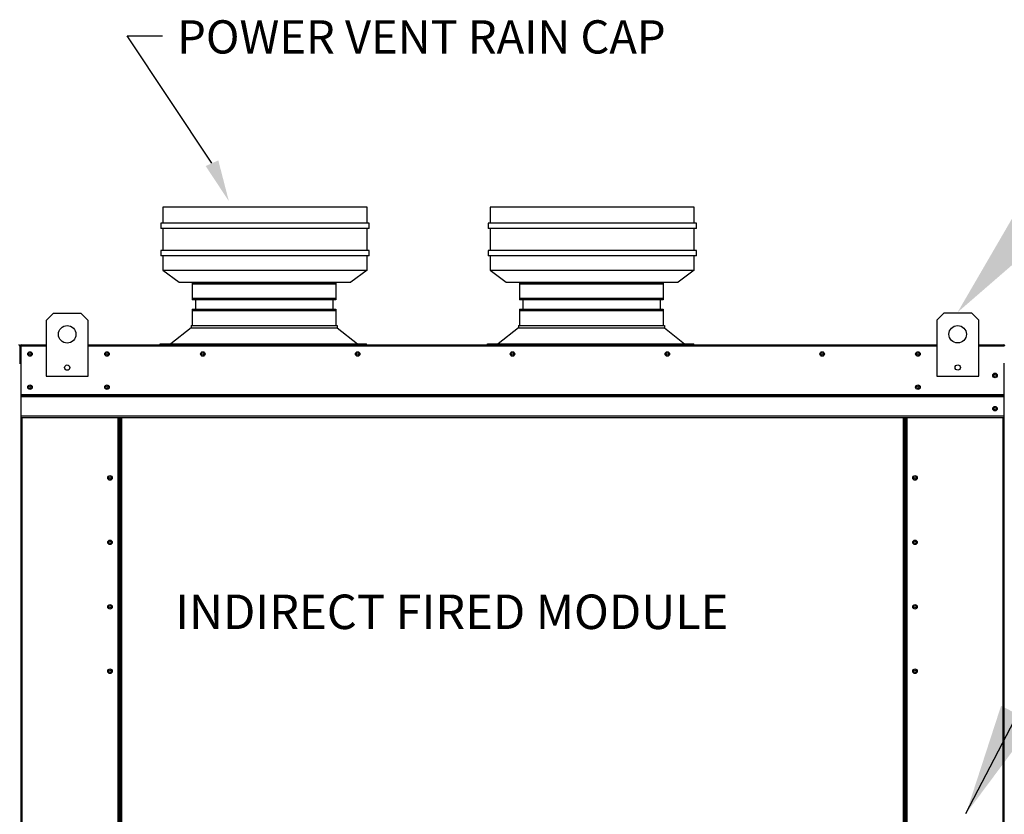
# Model space of a CAD drawing. Units: inches. Extents: x -1 to 976, y -214 to 0.
# Drawn here: x 110 to 137, y -80 to -59 of the extents above; entities that cross this region are included whole.
import ezdxf

# ---------------------------------------------------------------- set-up
doc = ezdxf.new("R2010")
doc.units = ezdxf.units.IN
doc.header["$LTSCALE"] = 4
doc.header["$MEASUREMENT"] = 0
doc.dimstyles.new('MOD', dxfattribs={"dimscale": 1.5, "dimtxt": 1.2, "dimasz": 2, "dimexe": 0.5, "dimexo": 1, "dimgap": 1, "dimtad": 0, "dimtih": 1, "dimtoh": 1, "dimdec": 4, "dimlfac": 1.333333, "dimzin": 0, "dimdsep": 46, "dimtxsty": 'Standard', "dimcen": 0.09, "dimdle": 0.125, "dimadec": 0, "dimazin": 0, "dimtfac": 1, "dimtdec": 4, "dimtix": 1, "dimtofl": 0, "dimtmove": 0, "dimatfit": 3, "dimfxl": 1, "dimfrac": 2, "dimtolj": 1, "dimtzin": 0, "dimarcsym": 0})

msp = doc.modelspace()

# ---------------------------------------------------------------- linework, layer by layer
msp.add_line((113.349231, -59.182838), (114.290548, -59.182838))
at = {"linetype": 'Continuous'}
for p, q in [((119.775883, -63.775844), (114.303883, -63.775844)), ((114.303883, -63.775844), (114.303883, -64.207844)), ((119.775883, -64.207844), (119.775883, -63.775844)), ((128.549366, -63.775844), (123.077366, -63.775844)), ((123.077366, -63.775844), (123.077366, -64.207844)), ((128.549366, -64.207844), (128.549366, -63.775844)), ((119.833483, -64.207844), (114.246283, -64.207844)), ((114.246283, -64.207844), (114.246283, -64.351844)), ((119.833483, -64.351844), (114.246283, -64.351844)), ((114.303883, -64.351844), (114.303883, -64.93588)), ((119.775883, -64.93588), (119.775883, -64.351844)), ((119.833483, -64.351844), (119.833483, -64.207844)), ((128.606966, -64.207844), (123.019766, -64.207844)), ((123.019766, -64.207844), (123.019766, -64.351844)), ((128.606966, -64.351844), (123.019766, -64.351844)), ((123.077366, -64.351844), (123.077366, -64.93588)), ((128.549366, -64.93588), (128.549366, -64.351844)), ((128.606966, -64.351844), (128.606966, -64.207844)), ((119.833483, -64.93588), (114.246283, -64.93588)), ((114.246283, -64.93588), (114.246283, -65.07988)), ((119.833483, -65.07988), (119.833483, -64.93588)), ((128.606966, -64.93588), (123.019766, -64.93588)), ((123.019766, -64.93588), (123.019766, -65.07988)), ((128.606966, -65.07988), (128.606966, -64.93588)), ((119.833483, -65.07988), (114.246283, -65.07988)), ((114.303883, -65.07988), (114.303883, -65.46489)), ((119.775883, -65.46489), (119.775883, -65.07988)), ((128.606966, -65.07988), (123.019766, -65.07988)), ((123.077366, -65.07988), (123.077366, -65.46489)), ((128.549366, -65.46489), (128.549366, -65.07988)), ((114.303883, -65.46489), (114.735883, -65.791844)), ((114.303883, -65.46489), (114.735883, -65.46489)), ((114.735883, -65.46489), (119.343883, -65.46489)), ((119.775883, -65.46489), (119.343883, -65.791844)), ((119.343883, -65.46489), (119.775883, -65.46489)), ((123.077366, -65.46489), (123.509366, -65.791844)), ((123.077366, -65.46489), (123.509366, -65.46489)), ((123.509366, -65.46489), (128.117366, -65.46489)), ((128.549366, -65.46489), (128.117366, -65.791844)), ((128.117366, -65.46489), (128.549366, -65.46489)), ((114.735883, -65.791844), (119.343883, -65.791844)), ((115.091679, -65.8035), (115.091679, -66.261679)), ((118.942841, -65.8035), (118.942841, -66.261679)), ((123.509366, -65.791844), (128.117366, -65.791844)), ((123.865162, -65.8035), (123.865162, -66.261679)), ((127.716323, -65.8035), (127.716323, -66.261679)), ((115.091679, -66.511266), (115.091679, -66.948416)), ((115.174945, -66.261679), (115.174945, -66.511266)), ((118.859574, -66.261679), (118.859574, -66.511266)), ((118.942841, -66.511266), (118.942841, -66.948416)), ((123.865162, -66.511266), (123.865162, -66.948416)), ((123.948428, -66.261679), (123.948428, -66.511266)), ((127.633057, -66.261679), (127.633057, -66.511266)), ((127.716323, -66.511266), (127.716323, -66.948416)), ((115.061703, -67.013512), (114.518299, -67.438856)), ((115.061703, -66.948416), (118.972816, -66.948416)), ((115.061703, -66.948416), (115.061703, -67.013512)), ((115.061703, -67.013512), (118.972854, -67.013512)), ((115.133312, -66.948416), (118.942841, -66.948416)), ((118.972816, -66.948416), (118.972816, -67.013512)), ((118.972854, -67.013512), (119.516931, -67.438856)), ((123.835186, -67.013512), (123.291782, -67.438856)), ((123.835186, -66.948416), (127.746299, -66.948416)), ((123.835186, -66.948416), (123.835186, -67.013512)), ((123.835186, -67.013512), (127.746337, -67.013512)), ((123.906795, -66.948416), (127.716323, -66.948416)), ((127.746299, -66.948416), (127.746299, -67.013512)), ((127.746337, -67.013512), (128.290414, -67.438856)), ((110.472279, -67.956521), (110.472279, -67.501515)), ((114.230299, -67.438856), (119.763441, -67.438856)), ((114.230299, -67.468832), (114.230299, -67.438856)), ((119.763441, -67.468832), (119.763441, -67.438856)), ((123.003782, -67.438856), (128.536924, -67.438856)), ((123.003782, -67.468832), (123.003782, -67.438856)), ((128.536924, -67.468832), (128.536924, -67.438856))]:
    msp.add_line(p, q, dxfattribs=at)
at = {"color": 7, "linetype": 'Continuous'}
for p, q in [((115.091679, -65.8035), (118.942841, -65.8035)), ((118.942841, -65.845346), (115.091679, -65.845346)), ((123.865162, -65.8035), (127.716323, -65.8035)), ((127.716323, -65.845346), (123.865162, -65.845346)), ((115.091679, -66.219833), (118.942841, -66.219833)), ((123.865162, -66.219833), (127.716323, -66.219833)), ((118.942841, -66.261679), (115.091679, -66.261679)), ((115.091679, -66.511266), (118.942841, -66.511266)), ((127.716323, -66.261679), (123.865162, -66.261679)), ((123.865162, -66.511266), (127.716323, -66.511266)), ((111.362565, -66.624735), (111.174986, -66.812314)), ((112.112881, -66.624735), (111.362565, -66.624735)), ((112.30046, -66.812314), (112.112881, -66.624735)), ((118.942841, -66.553111), (115.091679, -66.553111)), ((127.716323, -66.553111), (123.865162, -66.553111)), ((135.236624, -66.621883), (135.049045, -66.809462)), ((135.98694, -66.621883), (135.236624, -66.621883)), ((136.174519, -66.809462), (135.98694, -66.621883)), ((111.174986, -66.812314), (111.174986, -68.312946)), ((112.30046, -68.312946), (112.30046, -66.812314)), ((135.049045, -66.809462), (135.049045, -68.310094)), ((136.174519, -68.310094), (136.174519, -66.809462)), ((110.454723, -67.501515), (110.472279, -67.501515)), ((110.489836, -67.501515), (110.472279, -67.501515)), ((110.472279, -67.956521), (110.472279, -67.501515)), ((110.489836, -67.501515), (110.489836, -67.956521)), ((110.505442, -67.503954), (110.489836, -67.503954)), ((110.504954, -67.468841), (111.174986, -67.468841)), ((110.505442, -67.472549), (110.504954, -67.468841)), ((110.504954, -67.486397), (110.504954, -67.468841)), ((110.504954, -67.468841), (110.504954, -67.468841)), ((110.504954, -67.486397), (110.504954, -67.486397)), ((110.505442, -67.472549), (110.505442, -67.501515)), ((111.174986, -67.501515), (110.505442, -67.501515)), ((112.30046, -67.468841), (135.049045, -67.468841)), ((112.30046, -67.468841), (135.049045, -67.468841)), ((135.049045, -67.501515), (112.30046, -67.501515)), ((136.175494, -67.468841), (136.845526, -67.468841)), ((136.845038, -67.501515), (136.175494, -67.501515)), ((136.845038, -67.472549), (136.845526, -67.468841)), ((136.845038, -67.501515), (136.845038, -67.472549)), ((136.860644, -67.503954), (136.845038, -67.503954)), ((136.845526, -67.486397), (136.845526, -67.468841)), ((136.845526, -67.468841), (136.845526, -67.468841)), ((136.845526, -67.486397), (136.845526, -67.486397)), ((110.454723, -67.956521), (110.472279, -67.956521)), ((110.489836, -67.956521), (110.472279, -67.956521)), ((110.489836, -67.956521), (110.489836, -89.449554)), ((136.859669, -89.449554), (136.859669, -67.956521)), ((111.174986, -68.312946), (112.30046, -68.312946)), ((135.049045, -68.310094), (136.174519, -68.310094)), ((110.490811, -68.796639), (136.860644, -68.796639)), ((136.860644, -68.811699), (110.490811, -68.811699)), ((110.490811, -68.834447), (136.860644, -68.834447)), ((136.860644, -68.866997), (110.490811, -68.866997)), ((136.860644, -69.385286), (110.490811, -69.385286)), ((110.490811, -69.41796), (136.860644, -69.41796)), ((110.52251, -69.41796), (110.52251, -89.449554)), ((113.095022, -69.41796), (113.095022, -88.41811)), ((113.127697, -69.41796), (113.127697, -88.41811)), ((113.142815, -69.41796), (113.142815, -88.41811)), ((113.158177, -69.41796), (113.158177, -88.41811)), ((113.190852, -69.41796), (113.190852, -88.41811)), ((134.158653, -88.41811), (134.158653, -69.41796)), ((134.191328, -88.41811), (134.191328, -69.41796)), ((134.20669, -88.41811), (134.20669, -69.41796)), ((134.221808, -88.41811), (134.221808, -69.41796)), ((134.254482, -88.41811), (134.254482, -69.41796)), ((136.826994, -89.449554), (136.826994, -69.41796))]:
    msp.add_line(p, q, dxfattribs=at)
msp.add_lwpolyline([(115.618968, -62.598709), (113.349231, -59.182838), (113.349231, -59.182838)])
for centre, radius in [((111.737723, -67.187472), 0.234474), ((135.611782, -67.18462), 0.234474), ((110.738304, -67.712681), 0.06096), ((110.737328, -67.712681), 0.031699), ((112.805025, -67.712681), 0.06096), ((112.80405, -67.712681), 0.031699), ((115.373301, -67.712681), 0.06096), ((115.372325, -67.712681), 0.031699), ((119.52427, -67.712681), 0.06096), ((119.523295, -67.712681), 0.031699), ((123.67524, -67.712681), 0.06096), ((123.674265, -67.712681), 0.031699), ((127.82621, -67.712681), 0.06096), ((127.825234, -67.712681), 0.031699), ((131.977179, -67.712681), 0.06096), ((131.976204, -67.712681), 0.031699), ((134.544479, -67.712681), 0.06096), ((134.545455, -67.712681), 0.031699), ((111.737723, -68.078472), 0.070342), ((135.611782, -68.07562), 0.070342), ((136.611201, -68.287815), 0.06096), ((136.612176, -68.287815), 0.031699), ((110.738304, -68.603376), 0.06096), ((110.737328, -68.603376), 0.031699), ((112.805025, -68.603376), 0.06096), ((112.80405, -68.603376), 0.031699), ((134.544479, -68.603376), 0.06096), ((134.545455, -68.603376), 0.031699), ((136.611201, -69.17851), 0.06096), ((136.612176, -69.17851), 0.031699), ((112.883857, -71.03714), 0.06096), ((112.883857, -71.03714), 0.031699), ((134.465648, -71.03714), 0.06096), ((134.465648, -71.03714), 0.031699), ((112.883857, -72.76514), 0.06096), ((112.883857, -72.76514), 0.031699), ((134.465648, -72.76514), 0.06096), ((134.465648, -72.76514), 0.031699), ((112.883857, -74.49314), 0.06096), ((134.465648, -74.49314), 0.06096), ((112.883857, -74.49314), 0.031699), ((134.465648, -74.49314), 0.031699), ((112.883857, -76.22114), 0.06096), ((112.883857, -76.22114), 0.031699), ((134.465648, -76.22114), 0.06096), ((134.465648, -76.22114), 0.031699)]:
    msp.add_circle(centre, radius, dxfattribs=at)
for centre, radius, start, end in [((110.439605, -67.501515), 0.032675, 0, 90), ((110.504954, -67.501515), 0.032675, 90, 180), ((110.504954, -67.501515), 0.015118, 90, 180), ((136.845526, -67.501515), 0.032675, 0, 90), ((136.845526, -67.501515), 0.015118, 0, 90)]:
    msp.add_arc(centre, radius, start, end, dxfattribs=at)
for points in [[(115.788593, -62.523318), (116.071318, -63.616461), (115.449343, -62.674101)], [(137.905876, -64.604578), (137.135628, -63.966833), (135.607517, -66.596448)]]:
    msp.add_solid(points)

# ---------------------------------------------------------------- texts
at = {"linetype": 'Continuous'}
for s, height, p in [('POWER VENT RAIN CAP', 0.891, (114.685313, -59.656651)), ('INDIRECT FIRED MODULE', 0.92452542, (114.633862, -75.089367))]:
    msp.add_text(s, height=height, dxfattribs=at).set_placement(p)

# ---------------------------------------------------------------- leaders
msp.add_leader([(135.833502, -80.038641), (146.119697, -60.159401), (147.498733, -60.166596)], dimstyle='MOD')

doc.saveas('drawing.dxf')
